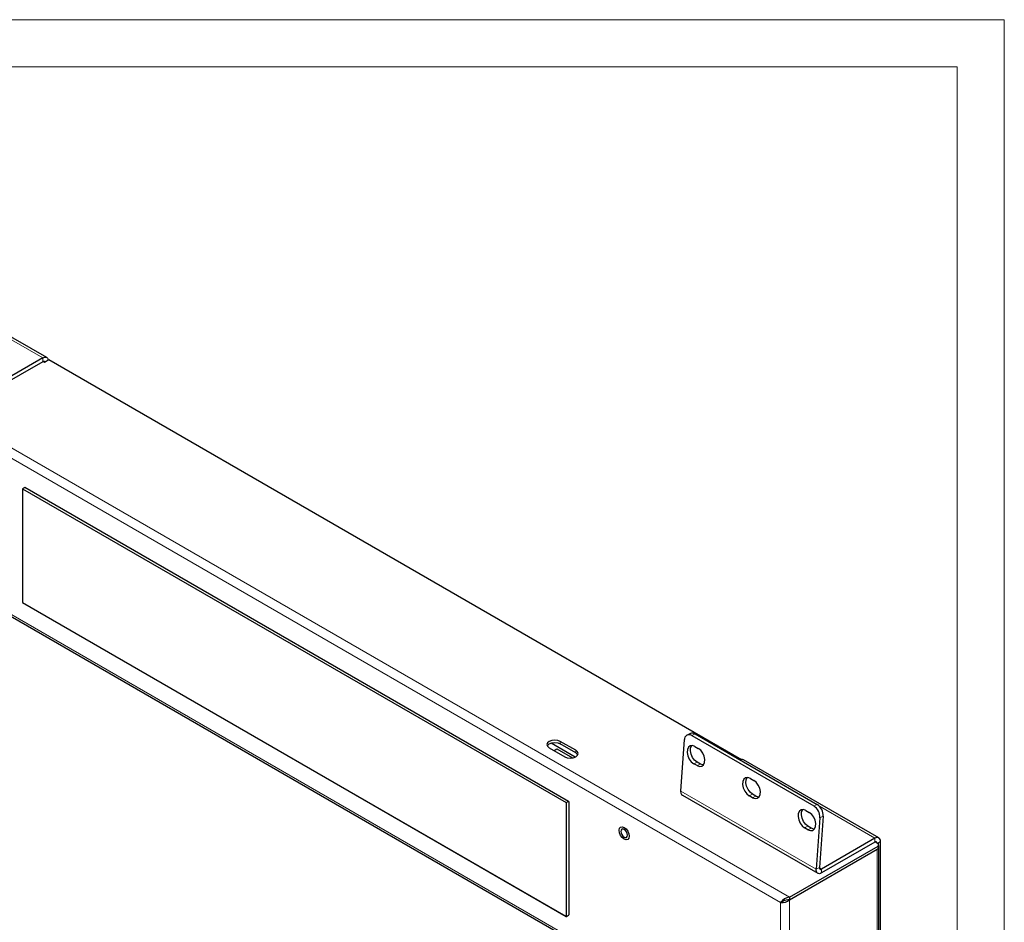
# Model space of a CAD drawing. Units: millimetres. Extents: x 0 to 420, y 0 to 297.
# Drawn here: x 295 to 420, y 182 to 297 of the extents above; entities that cross this region are included whole.
import ezdxf

# ---------------------------------------------------------------- set-up
doc = ezdxf.new("R2010")
doc.units = ezdxf.units.MM

msp = doc.modelspace()

# ---------------------------------------------------------------- linework, layer by layer
at = {"color": 7, "linetype": 'Continuous', "lineweight": 18}
for p, q in [((0, 297), (420, 297)), ((420, 0), (420, 297)), ((6, 291), (414, 291)), ((414, 6), (414, 291))]:
    msp.add_line(p, q, dxfattribs=at)
at = {"color": 7, "linetype": 'Continuous', "lineweight": 25}
for p, q in [((297.944584, 253.941006), (280.691181, 263.901183)), ((297.444624, 253.891496), (290.650253, 249.96919)), ((297.6709, 253.352574), (298.236586, 253.679137)), ((298.236586, 253.679137), (386.519886, 202.714272)), ((297.444624, 253.401572), (290.650253, 249.479265)), ((297.527849, 253.435155), (297.6709, 253.352574)), ((295.153599, 237.366756), (294.899041, 237.219803)), ((364.470064, 197.364739), (295.173598, 237.368737)), ((294.870756, 237.170813), (294.870756, 222.734372)), ((268.053252, 235.560822), (391.938417, 164.043438)), ((294.879042, 222.716058), (364.175508, 182.71206)), ((379.988723, 206.029504), (379.566073, 205.828214)), ((380.578656, 205.964915), (396.135007, 196.984424)), ((365.309747, 203.023324), (362.234762, 204.798476)), ((365.383446, 203.878242), (363.403547, 205.021213)), ((365.383446, 203.551626), (363.403547, 204.694597)), ((378.758452, 198.689891), (379.233526, 205.234655)), ((380.156006, 205.763625), (395.712358, 196.783134)), ((361.989333, 204.204805), (363.969232, 203.061834)), ((362.608169, 203.847559), (362.976454, 204.060166)), ((362.976454, 204.060166), (364.958163, 202.91615)), ((380.570866, 204.374166), (380.995129, 204.129244)), ((380.834895, 201.921815), (380.410632, 202.166737)), ((381.257545, 202.123106), (380.833282, 202.368028)), ((404.010601, 192.710397), (386.757198, 202.670574)), ((387.641931, 200.292126), (388.066198, 200.047202)), ((388.328614, 198.041065), (387.904347, 198.285989)), ((364.167222, 197.166815), (364.167222, 182.730374)), ((364.450065, 197.362758), (364.195507, 197.215805)), ((364.478349, 197.346425), (364.478349, 182.909983)), ((378.962909, 198.159327), (396.216311, 188.199149)), ((387.905965, 197.839774), (387.481698, 198.084698)), ((394.713001, 196.210085), (395.137264, 195.965163)), ((396.486929, 195.274477), (396.011855, 188.729714)), ((396.909579, 195.475768), (396.434504, 188.931005)), ((394.97703, 193.757735), (394.552767, 194.002656)), ((395.399679, 193.959026), (394.975417, 194.203948)), ((403.510641, 192.660888), (396.716271, 188.738581)), ((403.510641, 192.170964), (396.716271, 188.248657)), ((403.593867, 192.204547), (403.934906, 192.007669)), ((404.217749, 172.655573), (404.217749, 192.252552)), ((392.621198, 185.14984), (403.934907, 191.681105)), ((392.621198, 184.823224), (403.793485, 191.272848)), ((403.793719, 191.272983), (403.934907, 191.354489)), ((403.934906, 192.007669), (403.934907, 191.681105)), ((403.934907, 191.681105), (403.934907, 191.354489)), ((404.027802, 171.022582), (404.027802, 191.59941)), ((391.662822, 184.596477), (391.489826, 184.496608)), ((391.662822, 184.596477), (391.883949, 184.698106)), ((392.621198, 185.14984), (392.621198, 184.823224)), ((364.195507, 182.71404), (364.450065, 182.860994))]:
    msp.add_line(p, q, dxfattribs=at)
at = {"color": 8, "linetype": 'Continuous', "lineweight": 18}
for p, q in [((297.444624, 253.891496), (290.358239, 257.98238)), ((268.170405, 256.993753), (392.621198, 185.14984)), ((391.489826, 184.496608), (268.170406, 255.687394)), ((297.444624, 253.401572), (297.444624, 253.891496)), ((294.899041, 237.219803), (364.195507, 197.215805)), ((364.450065, 197.362758), (295.153599, 237.366756)), ((364.167222, 197.166815), (294.870756, 237.170813)), ((268.170406, 235.763798), (391.489826, 164.573012)), ((294.870756, 222.734372), (364.167222, 182.730374)), ((380.578656, 205.964915), (380.156006, 205.763625)), ((363.403547, 205.021213), (363.403547, 204.694597)), ((365.383446, 203.551626), (365.383446, 203.878242)), ((380.833282, 202.368028), (380.410632, 202.166737)), ((380.834895, 201.921815), (381.257545, 202.123106)), ((378.758452, 198.689891), (396.011855, 188.729714)), ((387.904347, 198.285989), (387.481698, 198.084698)), ((387.905965, 197.839774), (388.328614, 198.041065)), ((395.712358, 196.783134), (396.135007, 196.984424)), ((403.510641, 192.660888), (396.424256, 196.751771)), ((396.909579, 195.475768), (396.486929, 195.274477)), ((394.975417, 194.203948), (394.552767, 194.002656)), ((394.97703, 193.757735), (395.399679, 193.959026)), ((403.510641, 192.170964), (403.510641, 192.660888)), ((403.864229, 192.04847), (404.217749, 192.252552)), ((403.793485, 170.696019), (403.793485, 191.272848)), ((396.434504, 188.931005), (396.011855, 188.729714)), ((396.433427, 188.901863), (396.716271, 188.738581)), ((396.716271, 188.738581), (396.716271, 188.248657)), ((391.489826, 164.573012), (391.489826, 184.496608)), ((392.621198, 184.823224), (392.621198, 164.246395))]:
    msp.add_line(p, q, dxfattribs=at)
at = {"color": 7, "linetype": 'Continuous', "lineweight": 25, "flags": 128}
for points in [[(297.444624, 253.891496), (297.582574, 253.955445), (297.715222, 253.985555), (297.837472, 253.980672), (297.944624, 253.940982), (298.032562, 253.868012), (298.097906, 253.764564), (298.138144, 253.634616), (298.140179, 253.623485)], [(363.403547, 205.021213), (363.079124, 205.146353), (362.696439, 205.190297), (362.313756, 205.146354), (361.989332, 205.021214), (361.77256, 204.833928), (361.696439, 204.613009), (361.772561, 204.39209), (361.989333, 204.204805)], [(361.737287, 204.449702), (361.77256, 204.507312), (361.989332, 204.694598), (362.313756, 204.819738), (362.696439, 204.863681), (363.079124, 204.819737), (363.403547, 204.694597)], [(363.969232, 203.061834), (364.293655, 202.936694), (364.67634, 202.89275), (365.059021, 202.936694), (365.383445, 203.061834), (365.600217, 203.24912), (365.67634, 203.470037), (365.600218, 203.690956), (365.383446, 203.878242)], [(365.383446, 203.551626), (365.600218, 203.364341), (365.635491, 203.30673)], [(380.570866, 204.374166), (380.251636, 204.489102), (379.961245, 204.457053), (379.734721, 204.281879), (379.599385, 203.984715), (379.571561, 203.601399), (379.654604, 203.178165), (379.838498, 202.766064), (380.101065, 202.414798), (380.410632, 202.166737)], [(380.833282, 202.368028), (380.523715, 202.616089), (380.261148, 202.967355), (380.077254, 203.379457), (379.99421, 203.802689), (380.022035, 204.186005), (380.157371, 204.48317), (380.166752, 204.495108)], [(380.834895, 201.921815), (381.154125, 201.806879), (381.444512, 201.838932), (381.671036, 202.014104), (381.806372, 202.311269), (381.834196, 202.694586), (381.751153, 203.117818), (381.567259, 203.529921), (381.304696, 203.881183), (380.995129, 204.129244)], [(381.661658, 202.002164), (381.576775, 202.00817), (381.257545, 202.123106)], [(387.641931, 200.292126), (387.322701, 200.407063), (387.032314, 200.375011), (386.805791, 200.199838), (386.670454, 199.902673), (386.64263, 199.519357), (386.725674, 199.096124), (386.909568, 198.684022), (387.172131, 198.332759), (387.481698, 198.084698)], [(387.904347, 198.285989), (387.59478, 198.53405), (387.332217, 198.885314), (387.148323, 199.297415), (387.06528, 199.720647), (387.093104, 200.103964), (387.22844, 200.401129), (387.237822, 200.413067)], [(387.905965, 197.839774), (388.225195, 197.724837), (388.515582, 197.75689), (388.742105, 197.932063), (388.877442, 198.229228), (388.905266, 198.612544), (388.822222, 199.035776), (388.638328, 199.447879), (388.375765, 199.799142), (388.066198, 200.047202)], [(388.732723, 197.920125), (388.647844, 197.926129), (388.328614, 198.041065)], [(394.713001, 196.210085), (394.393771, 196.325021), (394.103384, 196.29297), (393.87686, 196.117796), (393.741524, 195.820632), (393.7137, 195.437316), (393.796743, 195.014082), (393.980637, 194.601981), (394.2432, 194.250717), (394.552767, 194.002656)], [(394.975417, 194.203948), (394.66585, 194.452008), (394.403287, 194.803272), (394.219393, 195.215374), (394.136349, 195.638606), (394.164174, 196.021922), (394.29951, 196.319087), (394.308887, 196.331028)], [(394.97703, 193.757735), (395.29626, 193.642798), (395.586651, 193.674849), (395.813175, 193.850021), (395.948511, 194.147186), (395.976335, 194.530503), (395.893292, 194.953735), (395.709398, 195.365838), (395.446831, 195.717102), (395.137264, 195.965163)], [(370.899244, 193.680548), (370.948737, 193.939292), (371.089677, 194.101504), (371.300605, 194.14249), (371.549414, 194.056006), (371.798224, 193.855221), (372.009156, 193.5707), (372.150095, 193.245763), (372.199589, 192.929875)], [(372.199589, 192.929875), (372.150095, 192.671131), (372.009156, 192.508919), (371.798224, 192.467936), (371.549414, 192.55442), (371.300605, 192.755206), (371.089677, 193.039723), (370.948737, 193.36466), (370.899244, 193.680548)], [(371.973681, 193.060289), (371.941384, 193.266419), (371.849416, 193.478455), (371.711777, 193.664114), (371.549414, 193.795137), (371.387056, 193.851571), (371.249417, 193.824827), (371.157449, 193.718975), (371.125152, 193.550134)], [(371.125152, 193.550134), (371.157449, 193.344004), (371.249417, 193.131968), (371.387056, 192.946309), (371.549414, 192.815288), (371.711777, 192.758852), (371.849416, 192.785597), (371.941384, 192.891448), (371.973681, 193.060289)], [(395.803792, 193.838083), (395.71891, 193.84409), (395.399679, 193.959026)], [(403.78095, 192.096546), (403.771954, 192.120191), (403.745817, 192.161569), (403.710641, 192.190758), (403.667781, 192.206634), (403.618881, 192.208587), (403.565822, 192.196543), (403.510641, 192.170964)], [(396.716271, 188.248657), (396.570764, 188.182133), (396.431486, 188.153406), (396.304397, 188.163706), (396.194937, 188.212592), (396.107791, 188.297971), (396.04669, 188.416188), (396.014248, 188.562186), (396.011855, 188.729714)], [(396.434504, 188.931005), (396.435462, 188.863993), (396.448438, 188.805594), (396.472879, 188.758307), (396.507737, 188.724155), (396.551521, 188.704601), (396.602357, 188.700482), (396.658068, 188.711972), (396.716271, 188.738581)], [(392.018583, 184.740104), (391.90244, 184.691487), (391.772669, 184.65989)]]:
    msp.add_lwpolyline(points, dxfattribs=at)
at = {"color": 7, "linetype": 'Continuous', "lineweight": 25}
for centre, radius, start, end in [((297.555278, 253.267864), 0.173558, 35.14047854, 129.61047496), ((294.932164, 237.168019), 0.061471, 122.60457912, 177.39480455), ((295.165316, 237.350402), 0.020119, 65.6872523, 125.61969331), ((294.890784, 222.732402), 0.020125, 174.38184846, 234.30046064), ((379.816914, 205.286124), 0.585653, 54.61987754, 185.0419029), ((380.223299, 205.445626), 0.629237, 55.61559674, 111.88803669), ((386.554438, 202.235143), 0.480325, 65.03078911, 119.67792977), ((379.262437, 198.579428), 0.515949, 167.63752689, 234.51149891), ((364.22863, 197.164021), 0.061471, 122.60457912, 177.39480455), ((364.461107, 197.349223), 0.017468, 350.78289374, 129.20635451), ((394.770218, 195.346255), 1.718211, 357.60580011, 56.7477601), ((395.19287, 195.547546), 1.718209, 357.60576178, 56.74780357), ((403.786674, 192.322479), 0.436709, 350.78604024, 129.20335588), ((403.716679, 191.599411), 0.307051, 315.29392105, 44.70635844), ((392.917249, 183.330728), 1.843045, 99.2435585, 140.7589908), ((391.711647, 185.851037), 1.372473, 260.69895483, 311.5068415), ((392.595116, 182.67298), 2.150402, 89.30503469, 112.48625709), ((364.184465, 182.727576), 0.017468, 170.78578375, 309.20531285), ((364.416944, 182.912776), 0.061469, 302.60380889, 357.39619096)]:
    msp.add_arc(centre, radius, start, end, dxfattribs=at)

doc.saveas('drawing.dxf')
